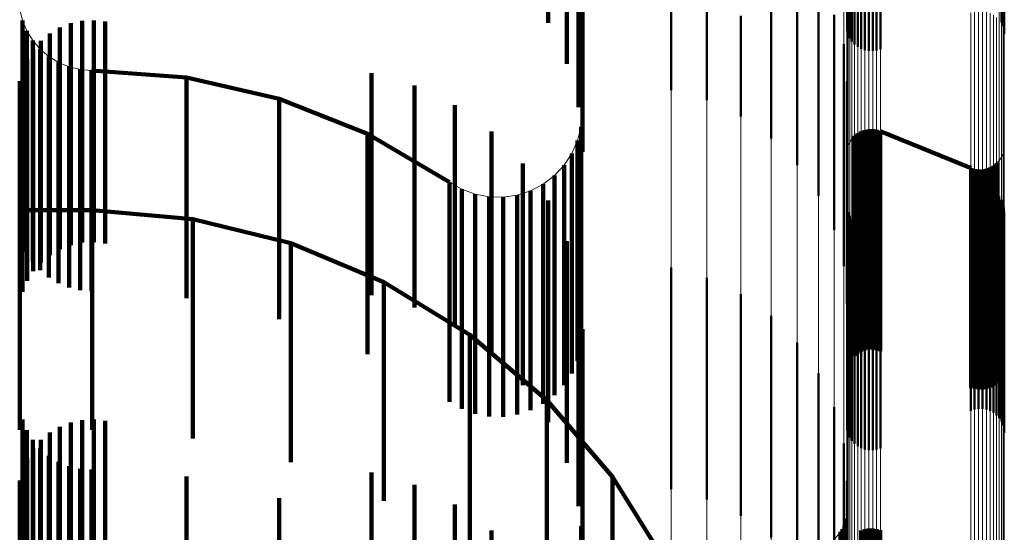
# Model space of a CAD drawing. Units: metres. Extents: x 0 to 10.9, y -0.6 to 0.6.
# Drawn here: x 0.1 to 0.1, y 0.5 to 0.5 of the extents above; entities that cross this region are included whole.
import ezdxf

# ---------------------------------------------------------------- set-up
doc = ezdxf.new("R2010")
doc.units = ezdxf.units.M
doc.linetypes.add('AUSGEZOGEN', pattern=[0])
doc.linetypes.add('VERDECKT2_S2', pattern=[0.009, 0.005, -0.004])
doc.layers.add('Fertigelement', color=7, linetype='AUSGEZOGEN', lineweight=50)
doc.layers.add('Standard', color=7, linetype='AUSGEZOGEN', lineweight=13)

msp = doc.modelspace()

# ---------------------------------------------------------------- linework, layer by layer
at = {"layer": 'Fertigelement', "transparency": 33554687}
for p, q in [((0.105793, 0.541835), (0.105793, 0.539036)), ((0.105829, 0.541754), (0.105829, 0.538954)), ((0.102318, 0.541645), (0.102318, 0.538845)), ((0.10234, 0.541559), (0.10234, 0.538758)), ((0.10585, 0.541668), (0.10585, 0.538868)), ((0.105858, 0.541579), (0.105858, 0.538779)), ((0.102375, 0.541477), (0.102375, 0.538677)), ((0.102423, 0.541403), (0.102423, 0.538602)), ((0.102483, 0.541337), (0.102483, 0.538536)), ((0.102553, 0.541282), (0.102553, 0.538481)), ((0.100601, 0.54123), (0.100601, 0.538705)), ((0.102631, 0.541239), (0.102631, 0.538438)), ((0.102715, 0.541209), (0.102715, 0.538408)), ((0.102802, 0.541194), (0.102802, 0.538392)), ((0.102891, 0.541192), (0.102891, 0.538391)), ((0.102979, 0.541206), (0.102979, 0.538404)), ((0.103064, 0.541233), (0.103064, 0.538431)), ((0.101191, 0.540638), (0.101191, 0.538116)), ((0.10167, 0.539955), (0.10167, 0.537436)), ((0.098346, 0.539772), (0.098346, 0.537509)), ((0.099156, 0.539545), (0.099156, 0.537278)), ((0.099916, 0.539186), (0.099916, 0.536911)), ((0.102022, 0.539202), (0.102022, 0.536686)), ((0.100601, 0.538705), (0.100601, 0.536419)), ((0.102238, 0.538541), (0.102238, 0.5384)), ((0.102238, 0.5384), (0.102238, 0.535889)), ((0.101191, 0.538116), (0.101191, 0.535817)), ((0.102311, 0.537701), (0.102311, 0.537574)), ((0.102311, 0.537574), (0.102311, 0.535066)), ((0.10167, 0.537436), (0.10167, 0.535123)), ((0.102022, 0.536686), (0.102022, 0.534357)), ((0.102755, 0.536614), (0.102755, 0.536614)), ((0.102799, 0.536622), (0.102799, 0.536089)), ((0.102799, 0.536622), (0.102799, 0.536622)), ((0.102843, 0.536623), (0.102843, 0.536623)), ((0.102887, 0.536624), (0.102887, 0.536091)), ((0.102887, 0.536624), (0.102887, 0.536624)), ((0.102931, 0.536618), (0.102931, 0.536618)), ((0.102975, 0.536612), (0.102975, 0.536078)), ((0.102975, 0.536612), (0.102975, 0.536612)), ((0.102452, 0.536445), (0.102452, 0.536445)), ((0.102482, 0.536477), (0.102482, 0.535944)), ((0.102482, 0.536477), (0.102482, 0.536477)), ((0.102516, 0.536505), (0.102516, 0.536505)), ((0.102551, 0.536533), (0.102551, 0.535999)), ((0.102551, 0.536533), (0.102551, 0.536533)), ((0.10259, 0.536554), (0.10259, 0.536554)), ((0.102628, 0.536576), (0.102628, 0.536043)), ((0.102628, 0.536576), (0.102628, 0.536576)), ((0.10267, 0.536591), (0.10267, 0.536591)), ((0.102712, 0.536606), (0.102712, 0.536073)), ((0.102712, 0.536606), (0.102712, 0.536606)), ((0.103018, 0.536599), (0.103018, 0.536599)), ((0.10306, 0.536585), (0.10306, 0.536052)), ((0.10306, 0.536585), (0.10306, 0.536585)), ((0.10306, 0.536585), (0.105108, 0.535752)), ((0.102329, 0.536213), (0.102329, 0.536213)), ((0.102357, 0.536296), (0.102357, 0.536296)), ((0.102398, 0.536374), (0.102398, 0.536374)), ((0.105854, 0.536212), (0.105854, 0.536212)), ((0.102314, 0.536125), (0.102314, 0.536125)), ((0.102551, 0.535999), (0.102551, 0.534362)), ((0.102628, 0.536043), (0.102628, 0.534406)), ((0.102712, 0.536073), (0.102712, 0.534436)), ((0.102799, 0.536089), (0.102799, 0.534452)), ((0.102887, 0.536091), (0.102887, 0.534454)), ((0.102975, 0.536078), (0.102975, 0.534441)), ((0.10306, 0.536052), (0.10306, 0.534415)), ((0.10577, 0.535963), (0.10577, 0.535963)), ((0.105811, 0.536041), (0.105811, 0.536041)), ((0.10584, 0.536124), (0.10584, 0.536124)), ((0.102238, 0.535889), (0.102238, 0.533541)), ((0.102482, 0.535944), (0.102482, 0.534307)), ((0.105108, 0.535752), (0.105108, 0.535219)), ((0.105108, 0.535752), (0.105108, 0.535752)), ((0.105151, 0.535739), (0.105151, 0.535739)), ((0.105193, 0.535725), (0.105193, 0.535193)), ((0.105193, 0.535725), (0.105193, 0.535725)), ((0.105456, 0.535731), (0.105456, 0.535198)), ((0.105456, 0.535731), (0.105456, 0.535731)), ((0.105498, 0.535746), (0.105498, 0.535746)), ((0.10554, 0.535761), (0.10554, 0.535228)), ((0.10554, 0.535761), (0.10554, 0.535761)), ((0.105578, 0.535783), (0.105578, 0.535783)), ((0.105617, 0.535804), (0.105617, 0.535272)), ((0.105617, 0.535804), (0.105617, 0.535804)), ((0.105652, 0.535832), (0.105652, 0.535832)), ((0.105686, 0.53586), (0.105686, 0.535327)), ((0.105686, 0.53586), (0.105686, 0.53586)), ((0.105716, 0.535893), (0.105716, 0.535893)), ((0.105237, 0.535719), (0.105237, 0.535719)), ((0.105281, 0.535713), (0.105281, 0.53518)), ((0.105281, 0.535713), (0.105281, 0.535713)), ((0.105325, 0.535714), (0.105325, 0.535714)), ((0.105369, 0.535715), (0.105369, 0.535182)), ((0.105369, 0.535715), (0.105369, 0.535715)), ((0.105413, 0.535723), (0.105413, 0.535723)), ((0.105104, 0.535281), (0.105104, 0.535195)), ((0.105189, 0.535309), (0.105189, 0.535221)), ((0.105277, 0.535322), (0.105277, 0.535234)), ((0.105366, 0.53532), (0.105366, 0.535233)), ((0.105453, 0.535305), (0.105453, 0.535218)), ((0.105686, 0.535327), (0.105686, 0.533692)), ((0.102311, 0.535066), (0.102311, 0.532701)), ((0.105104, 0.535195), (0.105104, 0.532698)), ((0.105108, 0.535219), (0.105108, 0.533585)), ((0.105189, 0.535221), (0.105189, 0.532725)), ((0.105193, 0.535193), (0.105193, 0.533558)), ((0.105277, 0.535234), (0.105277, 0.532737)), ((0.105281, 0.53518), (0.105281, 0.533546)), ((0.105366, 0.535233), (0.105366, 0.532736)), ((0.105369, 0.535182), (0.105369, 0.533548)), ((0.105453, 0.535218), (0.105453, 0.532721)), ((0.105456, 0.535198), (0.105456, 0.533564)), ((0.105537, 0.535275), (0.105537, 0.535188)), ((0.105537, 0.535188), (0.105537, 0.532691)), ((0.10554, 0.535228), (0.10554, 0.533594)), ((0.105615, 0.535232), (0.105615, 0.535146)), ((0.105615, 0.535146), (0.105615, 0.532649)), ((0.105617, 0.535272), (0.105617, 0.533637)), ((0.105685, 0.535176), (0.105685, 0.535092)), ((0.105685, 0.535092), (0.105685, 0.532595)), ((0.105745, 0.53511), (0.105745, 0.535027)), ((0.102318, 0.534845), (0.102318, 0.534765)), ((0.105745, 0.535027), (0.105745, 0.532531)), ((0.105793, 0.535036), (0.105793, 0.534953)), ((0.105793, 0.534953), (0.105793, 0.532457)), ((0.105829, 0.534954), (0.105829, 0.534873)), ((0.105829, 0.534873), (0.105829, 0.532378)), ((0.10585, 0.534868), (0.10585, 0.534788)), ((0.102318, 0.534765), (0.102318, 0.532271)), ((0.10234, 0.534758), (0.10234, 0.53468)), ((0.10234, 0.53468), (0.10234, 0.532186)), ((0.102375, 0.534677), (0.102375, 0.5346)), ((0.10585, 0.534788), (0.10585, 0.532293)), ((0.105858, 0.534779), (0.105858, 0.534701)), ((0.105858, 0.534701), (0.105858, 0.532206)), ((0.102375, 0.5346), (0.102375, 0.532106)), ((0.102423, 0.534602), (0.102423, 0.534527)), ((0.102423, 0.534527), (0.102423, 0.532033)), ((0.102483, 0.534536), (0.102483, 0.534462)), ((0.102483, 0.534462), (0.102483, 0.531968)), ((0.102553, 0.534481), (0.102553, 0.534407)), ((0.102553, 0.534407), (0.102553, 0.531914)), ((0.102628, 0.534406), (0.102628, 0.531613)), ((0.102631, 0.534438), (0.102631, 0.534365)), ((0.102712, 0.534436), (0.102712, 0.531643)), ((0.102715, 0.534408), (0.102715, 0.534336)), ((0.102799, 0.534452), (0.102799, 0.531659)), ((0.102887, 0.534454), (0.102887, 0.531661)), ((0.102975, 0.534441), (0.102975, 0.531648)), ((0.102979, 0.534404), (0.102979, 0.534332)), ((0.10306, 0.534415), (0.10306, 0.531622)), ((0.103064, 0.534431), (0.103064, 0.534359)), ((0.102482, 0.534307), (0.102482, 0.531515)), ((0.102551, 0.534362), (0.102551, 0.53157)), ((0.102631, 0.534365), (0.102631, 0.531872)), ((0.102715, 0.534336), (0.102715, 0.531843)), ((0.102802, 0.534392), (0.102802, 0.53432)), ((0.102802, 0.53432), (0.102802, 0.531827)), ((0.102891, 0.534391), (0.102891, 0.534319)), ((0.102891, 0.534319), (0.102891, 0.531826)), ((0.102979, 0.534332), (0.102979, 0.531839)), ((0.103064, 0.534359), (0.103064, 0.531866)), ((0.098346, 0.533509), (0.098346, 0.53022)), ((0.105108, 0.533585), (0.105108, 0.530796)), ((0.105193, 0.533558), (0.105193, 0.53077)), ((0.105281, 0.533546), (0.105281, 0.530758)), ((0.105369, 0.533548), (0.105369, 0.53076)), ((0.105456, 0.533564), (0.105456, 0.530776)), ((0.10554, 0.533594), (0.10554, 0.530806)), ((0.105617, 0.533637), (0.105617, 0.530849)), ((0.105686, 0.533692), (0.105686, 0.530903)), ((0.099156, 0.533278), (0.099156, 0.529998)), ((0.099916, 0.532911), (0.099916, 0.529645)), ((0.105104, 0.532698), (0.105104, 0.530281)), ((0.105189, 0.532725), (0.105189, 0.530309)), ((0.105277, 0.532737), (0.105277, 0.530322)), ((0.105366, 0.532736), (0.105366, 0.53032)), ((0.105453, 0.532721), (0.105453, 0.530305)), ((0.105537, 0.532691), (0.105537, 0.530275)), ((0.105615, 0.532649), (0.105615, 0.530232)), ((0.100601, 0.532419), (0.100601, 0.529172)), ((0.105685, 0.532595), (0.105685, 0.530176)), ((0.105745, 0.532531), (0.105745, 0.53011)), ((0.105793, 0.532457), (0.105793, 0.530036)), ((0.102318, 0.532271), (0.102318, 0.529845)), ((0.10234, 0.532186), (0.10234, 0.529758)), ((0.105829, 0.532378), (0.105829, 0.529954)), ((0.10585, 0.532293), (0.10585, 0.529868)), ((0.105858, 0.532206), (0.105858, 0.529779)), ((0.102375, 0.532106), (0.102375, 0.529677)), ((0.102423, 0.532033), (0.102423, 0.529602)), ((0.102483, 0.531968), (0.102483, 0.529536)), ((0.101191, 0.531817), (0.101191, 0.528594)), ((0.102553, 0.531914), (0.102553, 0.529481)), ((0.102631, 0.531872), (0.102631, 0.529438)), ((0.102715, 0.531843), (0.102715, 0.529408)), ((0.102802, 0.531827), (0.102802, 0.529392)), ((0.102891, 0.531826), (0.102891, 0.529391)), ((0.102979, 0.531839), (0.102979, 0.529404)), ((0.103064, 0.531866), (0.103064, 0.529431)), ((0.102482, 0.531515), (0.102482, 0.531515)), ((0.102551, 0.53157), (0.102551, 0.53157)), ((0.102628, 0.531613), (0.102628, 0.531613)), ((0.102712, 0.531643), (0.102712, 0.531643)), ((0.102799, 0.531659), (0.102799, 0.531659)), ((0.102887, 0.531661), (0.102887, 0.531661)), ((0.102975, 0.531648), (0.102975, 0.531648)), ((0.10306, 0.531622), (0.10306, 0.531622)), ((0.10167, 0.531123), (0.10167, 0.527926)), ((0.105617, 0.530849), (0.105617, 0.530849)), ((0.105686, 0.530903), (0.105686, 0.530903)), ((0.105108, 0.530796), (0.105108, 0.530796)), ((0.105193, 0.53077), (0.105193, 0.53077)), ((0.105281, 0.530758), (0.105281, 0.530758)), ((0.105369, 0.53076), (0.105369, 0.53076)), ((0.105456, 0.530776), (0.105456, 0.530776)), ((0.10554, 0.530806), (0.10554, 0.530806)), ((0.098346, 0.53022), (0.098346, 0.528509)), ((0.102022, 0.530357), (0.102022, 0.527189)), ((0.099156, 0.529998), (0.099156, 0.528278)), ((0.099916, 0.529645), (0.099916, 0.527911)), ((0.102238, 0.529541), (0.102238, 0.526406)), ((0.100601, 0.529172), (0.100601, 0.527419)), ((0.102311, 0.528701), (0.102311, 0.525598)), ((0.101191, 0.528594), (0.101191, 0.526817)), ((0.10167, 0.527926), (0.10167, 0.526123)), ((0.102286, 0.52776), (0.102286, 0.527235)), ((0.102286, 0.52776), (0.102286, 0.52776)), ((0.102295, 0.5278), (0.102295, 0.5278)), ((0.102304, 0.52784), (0.102304, 0.527315)), ((0.102304, 0.52784), (0.102304, 0.52784)), ((0.102307, 0.527881), (0.102307, 0.527881)), ((0.102163, 0.527549), (0.102163, 0.527024)), ((0.102163, 0.527549), (0.102163, 0.527549)), ((0.102188, 0.527581), (0.102188, 0.527581)), ((0.102214, 0.527613), (0.102214, 0.527088)), ((0.102214, 0.527613), (0.102214, 0.527613)), ((0.102235, 0.527648), (0.102235, 0.527648)), ((0.102256, 0.527683), (0.102256, 0.527159)), ((0.102256, 0.527683), (0.102256, 0.527683)), ((0.102271, 0.527722), (0.102271, 0.527722)), ((0.102628, 0.527576), (0.102628, 0.525157)), ((0.102712, 0.527606), (0.102712, 0.525186)), ((0.102799, 0.527622), (0.102799, 0.525202)), ((0.102887, 0.527624), (0.102887, 0.525204)), ((0.102975, 0.527612), (0.102975, 0.525192)), ((0.10306, 0.527585), (0.10306, 0.525166))]:
    msp.add_line(p, q, dxfattribs=at)
at = {"layer": 'Standard', "color": 7, "linetype": 'AUSGEZOGEN', "lineweight": 13, "transparency": 33554687}
for p, q in [((0.105858, 0.536256), (0.105858, 0.543779)), ((0.105745, 0.541909), (0.105745, 0.539078)), ((0.105793, 0.541835), (0.105793, 0.539004)), ((0.105829, 0.541754), (0.105829, 0.538923)), ((0.102318, 0.541645), (0.102318, 0.538814)), ((0.10234, 0.541559), (0.10234, 0.538729)), ((0.10585, 0.541668), (0.10585, 0.538837)), ((0.105858, 0.541579), (0.105858, 0.538749)), ((0.102375, 0.541477), (0.102375, 0.538648)), ((0.102423, 0.541403), (0.102423, 0.538574)), ((0.102483, 0.541337), (0.102483, 0.538509)), ((0.102553, 0.541282), (0.102553, 0.538454)), ((0.096347, 0.541118), (0.096347, 0.536996)), ((0.100601, 0.54123), (0.100601, 0.538705)), ((0.102631, 0.541239), (0.102631, 0.538411)), ((0.102715, 0.541209), (0.102715, 0.538381)), ((0.102802, 0.541194), (0.102802, 0.538366)), ((0.102891, 0.541192), (0.102891, 0.538364)), ((0.102979, 0.541206), (0.102979, 0.538378)), ((0.103064, 0.541233), (0.103064, 0.538405)), ((0.101191, 0.540638), (0.101191, 0.538116)), ((0.102238, 0.540595), (0.102238, 0.5384)), ((0.10167, 0.539955), (0.10167, 0.537436)), ((0.098346, 0.539772), (0.098346, 0.536917)), ((0.102311, 0.539765), (0.102311, 0.537574)), ((0.099156, 0.539545), (0.099156, 0.536692)), ((0.083729, 0.53908), (0.083669, 0.539329)), ((0.105277, 0.539287), (0.105277, 0.537416)), ((0.105366, 0.539286), (0.105366, 0.537415)), ((0.083827, 0.538843), (0.083729, 0.53908)), ((0.099916, 0.539186), (0.099916, 0.536335)), ((0.102022, 0.539202), (0.102022, 0.536686)), ((0.105104, 0.539247), (0.105104, 0.537376)), ((0.105189, 0.539274), (0.105189, 0.537403)), ((0.105453, 0.53927), (0.105453, 0.537399)), ((0.105537, 0.539241), (0.105537, 0.53737)), ((0.105615, 0.539198), (0.105615, 0.537327)), ((0.105685, 0.539143), (0.105685, 0.537272)), ((0.105745, 0.539078), (0.105745, 0.537207)), ((0.083961, 0.538625), (0.083827, 0.538843)), ((0.105793, 0.539004), (0.105793, 0.537134)), ((0.105829, 0.538923), (0.105829, 0.537053)), ((0.10585, 0.538837), (0.10585, 0.536968)), ((0.084128, 0.53843), (0.083961, 0.538625)), ((0.100601, 0.538705), (0.100601, 0.535856)), ((0.102318, 0.538814), (0.102318, 0.536945)), ((0.10234, 0.538729), (0.10234, 0.53686)), ((0.102375, 0.538648), (0.102375, 0.536779)), ((0.105858, 0.538749), (0.105858, 0.53688)), ((0.084323, 0.538263), (0.084128, 0.53843)), ((0.102238, 0.5384), (0.102238, 0.535889)), ((0.102423, 0.538574), (0.102423, 0.536705)), ((0.102483, 0.538509), (0.102483, 0.53664)), ((0.102553, 0.538454), (0.102553, 0.536586)), ((0.102631, 0.538411), (0.102631, 0.536543)), ((0.103064, 0.538405), (0.103064, 0.536537)), ((0.084542, 0.53813), (0.084323, 0.538263)), ((0.102715, 0.538381), (0.102715, 0.536513)), ((0.102802, 0.538366), (0.102802, 0.536498)), ((0.102891, 0.538364), (0.102891, 0.536497)), ((0.102979, 0.538378), (0.102979, 0.53651)), ((0.084779, 0.538032), (0.084542, 0.53813)), ((0.085029, 0.537972), (0.084779, 0.538032)), ((0.085284, 0.537953), (0.085029, 0.537972)), ((0.087423, 0.537794), (0.085284, 0.537953)), ((0.101191, 0.538116), (0.101191, 0.53527)), ((0.089513, 0.537312), (0.087423, 0.537794)), ((0.102311, 0.537574), (0.102311, 0.535066)), ((0.091506, 0.536519), (0.089513, 0.537312)), ((0.10167, 0.537436), (0.10167, 0.534594)), ((0.105104, 0.537376), (0.105104, 0.535195)), ((0.105189, 0.537403), (0.105189, 0.535221)), ((0.105277, 0.537416), (0.105277, 0.535234)), ((0.105366, 0.537415), (0.105366, 0.535233)), ((0.105453, 0.537399), (0.105453, 0.535218)), ((0.105537, 0.53737), (0.105537, 0.535188)), ((0.105615, 0.537327), (0.105615, 0.535146)), ((0.105685, 0.537272), (0.105685, 0.535092)), ((0.105745, 0.537207), (0.105745, 0.535027)), ((0.105793, 0.537134), (0.105793, 0.534953)), ((0.096347, 0.536996), (0.09632, 0.536678)), ((0.098346, 0.536917), (0.098346, 0.533735)), ((0.102318, 0.536945), (0.102318, 0.534765)), ((0.10234, 0.53686), (0.10234, 0.53468)), ((0.105829, 0.537053), (0.105829, 0.534873)), ((0.10585, 0.536968), (0.10585, 0.534788)), ((0.105858, 0.53688), (0.105858, 0.534701)), ((0.09632, 0.536678), (0.096241, 0.536369)), ((0.099156, 0.536692), (0.099156, 0.533511)), ((0.102022, 0.536686), (0.102022, 0.533849)), ((0.102375, 0.536779), (0.102375, 0.5346)), ((0.102423, 0.536705), (0.102423, 0.534527)), ((0.102483, 0.53664), (0.102483, 0.534462)), ((0.102712, 0.536606), (0.102799, 0.536622)), ((0.102799, 0.536622), (0.102887, 0.536624)), ((0.102887, 0.536624), (0.102975, 0.536612)), ((0.102975, 0.536612), (0.10306, 0.536585)), ((0.093355, 0.535432), (0.091506, 0.536519)), ((0.102374, 0.536337), (0.102422, 0.536412)), ((0.102422, 0.536412), (0.102482, 0.536477)), ((0.102482, 0.536477), (0.102551, 0.536533)), ((0.102551, 0.536533), (0.102628, 0.536576)), ((0.102553, 0.536586), (0.102553, 0.534407)), ((0.102628, 0.536576), (0.102712, 0.536606)), ((0.102631, 0.536543), (0.102631, 0.534365)), ((0.102715, 0.536513), (0.102715, 0.534336)), ((0.102802, 0.536498), (0.102802, 0.53432)), ((0.102891, 0.536497), (0.102891, 0.534319)), ((0.102979, 0.53651), (0.102979, 0.534332)), ((0.10306, 0.536585), (0.105108, 0.535752)), ((0.103064, 0.536537), (0.103064, 0.534359)), ((0.096241, 0.536369), (0.096111, 0.536078)), ((0.099916, 0.536335), (0.099916, 0.533156)), ((0.102311, 0.536081), (0.102318, 0.53617)), ((0.102318, 0.53617), (0.102339, 0.536256)), ((0.102339, 0.536256), (0.102374, 0.536337)), ((0.105829, 0.536081), (0.10585, 0.536167)), ((0.10585, 0.536167), (0.105858, 0.536256)), ((0.096111, 0.536078), (0.095935, 0.535813)), ((0.102311, 0.527922), (0.102311, 0.536081)), ((0.105746, 0.535926), (0.105794, 0.536)), ((0.105794, 0.536), (0.105829, 0.536081)), ((0.095935, 0.535813), (0.095716, 0.53558)), ((0.100601, 0.535856), (0.100601, 0.53268)), ((0.102238, 0.535889), (0.102238, 0.533055)), ((0.105108, 0.535752), (0.105193, 0.535725)), ((0.105193, 0.535725), (0.105281, 0.535713)), ((0.105369, 0.535715), (0.105456, 0.535731)), ((0.105456, 0.535731), (0.10554, 0.535761)), ((0.10554, 0.535761), (0.105617, 0.535804)), ((0.105617, 0.535804), (0.105686, 0.53586)), ((0.105686, 0.53586), (0.105746, 0.535926)), ((0.095716, 0.53558), (0.095462, 0.535388)), ((0.105281, 0.535713), (0.105369, 0.535715)), ((0.093631, 0.535273), (0.093355, 0.535432)), ((0.095462, 0.535388), (0.09518, 0.53524)), ((0.09393, 0.535162), (0.093631, 0.535273)), ((0.094243, 0.535102), (0.09393, 0.535162)), ((0.094562, 0.535095), (0.094243, 0.535102)), ((0.094877, 0.535142), (0.094562, 0.535095)), ((0.09518, 0.53524), (0.094877, 0.535142)), ((0.101191, 0.53527), (0.101191, 0.532098)), ((0.102311, 0.535066), (0.102311, 0.532237)), ((0.105104, 0.535195), (0.105104, 0.532698)), ((0.105189, 0.535221), (0.105189, 0.532725)), ((0.105277, 0.535234), (0.105277, 0.532737)), ((0.105366, 0.535233), (0.105366, 0.532736)), ((0.105453, 0.535218), (0.105453, 0.532721)), ((0.105537, 0.535188), (0.105537, 0.532691)), ((0.105615, 0.535146), (0.105615, 0.532649)), ((0.105685, 0.535092), (0.105685, 0.532595)), ((0.105745, 0.535027), (0.105745, 0.532531)), ((0.105793, 0.534953), (0.105793, 0.532457)), ((0.105829, 0.534873), (0.105829, 0.532378)), ((0.083667, 0.534244), (0.083667, 0.534798)), ((0.083667, 0.534798), (0.085299, 0.534798)), ((0.085299, 0.534798), (0.087565, 0.534601)), ((0.102318, 0.534765), (0.102318, 0.532271)), ((0.10234, 0.53468), (0.10234, 0.532186)), ((0.10585, 0.534788), (0.10585, 0.532293)), ((0.105858, 0.534701), (0.105858, 0.532206)), ((0.087565, 0.534601), (0.089774, 0.534058)), ((0.10167, 0.534594), (0.10167, 0.531426)), ((0.102375, 0.5346), (0.102375, 0.532106)), ((0.102423, 0.534527), (0.102423, 0.532033)), ((0.102483, 0.534462), (0.102483, 0.531968)), ((0.102553, 0.534407), (0.102553, 0.531914)), ((0.083659, 0.53415), (0.083667, 0.534244)), ((0.102631, 0.534365), (0.102631, 0.531872)), ((0.102715, 0.534336), (0.102715, 0.531843)), ((0.102802, 0.53432), (0.102802, 0.531827)), ((0.102891, 0.534319), (0.102891, 0.531826)), ((0.102979, 0.534332), (0.102979, 0.531839)), ((0.103064, 0.534359), (0.103064, 0.531866)), ((0.089774, 0.534058), (0.091873, 0.533181)), ((0.098346, 0.533735), (0.098346, 0.53022)), ((0.102022, 0.533849), (0.102022, 0.530684)), ((0.099156, 0.533511), (0.099156, 0.529998)), ((0.091873, 0.533181), (0.093812, 0.531991)), ((0.099916, 0.533156), (0.099916, 0.529645)), ((0.102238, 0.533055), (0.102238, 0.529895)), ((0.100601, 0.53268), (0.100601, 0.529172)), ((0.105104, 0.532698), (0.105104, 0.529881)), ((0.105189, 0.532725), (0.105189, 0.529908)), ((0.105277, 0.532737), (0.105277, 0.52992)), ((0.105366, 0.532736), (0.105366, 0.529919)), ((0.105453, 0.532721), (0.105453, 0.529904)), ((0.105537, 0.532691), (0.105537, 0.529875)), ((0.105615, 0.532649), (0.105615, 0.529833)), ((0.105685, 0.532595), (0.105685, 0.529779)), ((0.105745, 0.532531), (0.105745, 0.529715)), ((0.105793, 0.532457), (0.105793, 0.529642)), ((0.102311, 0.532237), (0.102311, 0.529082)), ((0.102318, 0.532271), (0.102318, 0.529456)), ((0.10234, 0.532186), (0.10234, 0.529372)), ((0.105829, 0.532378), (0.105829, 0.529562)), ((0.10585, 0.532293), (0.10585, 0.529478)), ((0.105858, 0.532206), (0.105858, 0.529392)), ((0.093812, 0.531991), (0.095544, 0.530516)), ((0.101191, 0.532098), (0.101191, 0.528594)), ((0.102375, 0.532106), (0.102375, 0.529292)), ((0.102423, 0.532033), (0.102423, 0.52922)), ((0.102483, 0.531968), (0.102483, 0.529155)), ((0.102553, 0.531914), (0.102553, 0.529102)), ((0.102631, 0.531872), (0.102631, 0.52906)), ((0.102715, 0.531843), (0.102715, 0.529031)), ((0.102802, 0.531827), (0.102802, 0.529015)), ((0.102891, 0.531826), (0.102891, 0.529014)), ((0.102979, 0.531839), (0.102979, 0.529027)), ((0.103064, 0.531866), (0.103064, 0.529053)), ((0.10167, 0.531426), (0.10167, 0.527926)), ((0.102022, 0.530684), (0.102022, 0.527189)), ((0.095544, 0.530516), (0.097028, 0.528792)), ((0.098346, 0.53022), (0.098346, 0.52637)), ((0.099156, 0.529998), (0.099156, 0.526149)), ((0.102238, 0.529895), (0.102238, 0.526406)), ((0.105104, 0.529881), (0.105104, 0.52674)), ((0.105189, 0.529908), (0.105189, 0.526766)), ((0.105277, 0.52992), (0.105277, 0.526779)), ((0.105366, 0.529919), (0.105366, 0.526778)), ((0.105453, 0.529904), (0.105453, 0.526763)), ((0.105537, 0.529875), (0.105537, 0.526734)), ((0.105615, 0.529833), (0.105615, 0.526692)), ((0.105685, 0.529779), (0.105685, 0.526639)), ((0.099916, 0.529645), (0.099916, 0.525799)), ((0.105745, 0.529715), (0.105745, 0.526575)), ((0.105793, 0.529642), (0.105793, 0.526502)), ((0.105829, 0.529562), (0.105829, 0.526423)), ((0.102318, 0.529456), (0.102318, 0.526318)), ((0.10234, 0.529372), (0.10234, 0.526234)), ((0.102375, 0.529292), (0.102375, 0.526155)), ((0.10585, 0.529478), (0.10585, 0.52634)), ((0.105858, 0.529392), (0.105858, 0.526254)), ((0.100601, 0.529172), (0.100601, 0.52533)), ((0.102311, 0.529082), (0.102311, 0.525598)), ((0.102423, 0.52922), (0.102423, 0.526083)), ((0.102483, 0.529155), (0.102483, 0.526019)), ((0.102553, 0.529102), (0.102553, 0.525965)), ((0.102631, 0.52906), (0.102631, 0.525923)), ((0.102715, 0.529031), (0.102715, 0.525895)), ((0.102802, 0.529015), (0.102802, 0.525879)), ((0.102891, 0.529014), (0.102891, 0.525878)), ((0.102979, 0.529027), (0.102979, 0.525891)), ((0.103064, 0.529053), (0.103064, 0.525917)), ((0.097028, 0.528792), (0.098229, 0.52686)), ((0.101191, 0.528594), (0.101191, 0.524755)), ((0.10167, 0.527926), (0.10167, 0.524093)), ((0.102256, 0.527683), (0.102286, 0.52776)), ((0.102286, 0.52776), (0.102304, 0.52784)), ((0.102304, 0.52784), (0.102311, 0.527922)), ((0.101961, 0.527296), (0.102163, 0.527549)), ((0.102163, 0.527549), (0.102214, 0.527613)), ((0.102214, 0.527613), (0.102256, 0.527683))]:
    msp.add_line(p, q, dxfattribs=at)
at = {"layer": 'Standard', "color": 253, "linetype": 'VERDECKT2_S2', "lineweight": 140, "transparency": 33554687}
for p, q in [((0.095578, 0.541822), (0.095578, 0.539023)), ((0.096001, 0.540907), (0.096001, 0.538104)), ((0.096347, 0.54058), (0.096347, 0.538929)), ((0.09626, 0.539933), (0.09626, 0.537126)), ((0.083729, 0.53908), (0.083729, 0.538544)), ((0.083729, 0.53908), (0.083729, 0.53908)), ((0.085072, 0.539069), (0.085072, 0.538919)), ((0.085333, 0.539081), (0.085333, 0.538931)), ((0.083778, 0.538962), (0.083778, 0.538962)), ((0.083827, 0.538843), (0.083827, 0.538307)), ((0.083827, 0.538843), (0.083827, 0.538843)), ((0.084572, 0.53892), (0.084572, 0.538773)), ((0.084816, 0.539015), (0.084816, 0.538866)), ((0.084816, 0.538866), (0.084816, 0.536352)), ((0.085072, 0.538919), (0.085072, 0.536405)), ((0.085333, 0.538931), (0.085333, 0.536417)), ((0.085592, 0.539052), (0.085592, 0.538903)), ((0.085592, 0.538903), (0.085592, 0.536389)), ((0.096347, 0.538929), (0.096347, 0.536118)), ((0.083894, 0.538734), (0.083894, 0.538734)), ((0.083961, 0.538625), (0.083961, 0.538089)), ((0.083961, 0.538625), (0.083961, 0.538625)), ((0.084145, 0.538622), (0.084145, 0.53848)), ((0.084347, 0.538788), (0.084347, 0.538643)), ((0.084347, 0.538643), (0.084347, 0.53613)), ((0.084572, 0.538773), (0.084572, 0.536259)), ((0.083729, 0.538544), (0.083729, 0.536899)), ((0.083972, 0.538426), (0.083972, 0.538287)), ((0.084044, 0.538527), (0.084044, 0.538527)), ((0.084128, 0.53843), (0.084128, 0.537894)), ((0.084128, 0.53843), (0.084128, 0.53843)), ((0.084145, 0.53848), (0.084145, 0.535968)), ((0.083827, 0.538307), (0.083827, 0.536664)), ((0.083833, 0.538205), (0.083833, 0.538069)), ((0.083972, 0.538287), (0.083972, 0.535776)), ((0.084225, 0.538346), (0.084225, 0.538346)), ((0.084323, 0.538263), (0.084323, 0.537728)), ((0.084323, 0.538263), (0.084323, 0.538263)), ((0.084432, 0.538196), (0.084432, 0.538196)), ((0.083732, 0.537964), (0.083732, 0.537833)), ((0.083833, 0.538069), (0.083833, 0.535559)), ((0.083961, 0.538089), (0.083961, 0.536446)), ((0.084542, 0.53813), (0.084542, 0.537595)), ((0.084542, 0.53813), (0.084542, 0.53813)), ((0.08466, 0.538081), (0.08466, 0.538081)), ((0.084779, 0.538032), (0.084779, 0.537497)), ((0.084779, 0.538032), (0.084779, 0.538032)), ((0.084904, 0.538002), (0.084904, 0.538002)), ((0.085029, 0.537972), (0.085029, 0.537438)), ((0.085029, 0.537972), (0.085029, 0.537972)), ((0.085156, 0.537963), (0.085156, 0.537963)), ((0.085284, 0.537953), (0.085284, 0.537418)), ((0.085284, 0.537953), (0.085284, 0.537953)), ((0.085284, 0.537953), (0.087423, 0.537794)), ((0.083732, 0.537833), (0.083732, 0.535324)), ((0.084128, 0.537894), (0.084128, 0.536252)), ((0.084323, 0.537728), (0.084323, 0.536086)), ((0.087423, 0.537794), (0.087423, 0.537259)), ((0.087423, 0.537794), (0.087423, 0.537794)), ((0.087423, 0.537794), (0.089513, 0.537312)), ((0.091591, 0.537887), (0.091591, 0.537756)), ((0.091591, 0.537756), (0.091591, 0.535248)), ((0.083669, 0.53771), (0.083669, 0.537583)), ((0.083669, 0.537583), (0.083669, 0.535075)), ((0.084542, 0.537595), (0.084542, 0.535953)), ((0.092564, 0.537609), (0.092564, 0.537483)), ((0.084779, 0.537497), (0.084779, 0.535855)), ((0.085029, 0.537438), (0.085029, 0.535796)), ((0.085284, 0.537418), (0.085284, 0.535777)), ((0.089513, 0.537312), (0.089513, 0.536778)), ((0.089513, 0.537312), (0.089513, 0.537312)), ((0.089513, 0.537312), (0.091506, 0.536519)), ((0.092564, 0.537483), (0.092564, 0.534976)), ((0.087423, 0.537259), (0.087423, 0.535619)), ((0.093474, 0.537168), (0.093474, 0.53705)), ((0.083729, 0.536899), (0.083729, 0.534094)), ((0.093474, 0.53705), (0.093474, 0.534545)), ((0.096333, 0.536837), (0.096333, 0.536837)), ((0.083827, 0.536664), (0.083827, 0.533859)), ((0.089513, 0.536778), (0.089513, 0.535139)), ((0.09632, 0.536678), (0.09632, 0.536145)), ((0.09632, 0.536678), (0.09632, 0.536678)), ((0.102755, 0.536614), (0.102755, 0.536614)), ((0.102799, 0.536622), (0.102799, 0.536089)), ((0.102799, 0.536622), (0.102799, 0.536622)), ((0.102843, 0.536623), (0.102843, 0.536623)), ((0.102887, 0.536624), (0.102887, 0.536091)), ((0.102887, 0.536624), (0.102887, 0.536624)), ((0.102931, 0.536618), (0.102931, 0.536618)), ((0.102975, 0.536612), (0.102975, 0.536078)), ((0.102975, 0.536612), (0.102975, 0.536612)), ((0.083961, 0.536446), (0.083961, 0.533643)), ((0.085072, 0.536405), (0.085072, 0.534069)), ((0.085333, 0.536417), (0.085333, 0.534081)), ((0.091506, 0.536519), (0.091506, 0.535986)), ((0.091506, 0.536519), (0.091506, 0.536519)), ((0.091506, 0.536519), (0.093355, 0.535432)), ((0.094296, 0.536578), (0.094296, 0.53647)), ((0.094296, 0.53647), (0.094296, 0.533967)), ((0.09628, 0.536524), (0.09628, 0.536524)), ((0.102452, 0.536445), (0.102452, 0.536445)), ((0.102482, 0.536477), (0.102482, 0.535944)), ((0.102482, 0.536477), (0.102482, 0.536477)), ((0.102516, 0.536505), (0.102516, 0.536505)), ((0.102551, 0.536533), (0.102551, 0.535999)), ((0.102551, 0.536533), (0.102551, 0.536533)), ((0.10259, 0.536554), (0.10259, 0.536554)), ((0.102628, 0.536576), (0.102628, 0.536043)), ((0.102628, 0.536576), (0.102628, 0.536576)), ((0.10267, 0.536591), (0.10267, 0.536591)), ((0.102712, 0.536606), (0.102712, 0.536073)), ((0.102712, 0.536606), (0.102712, 0.536606)), ((0.103018, 0.536599), (0.103018, 0.536599)), ((0.10306, 0.536585), (0.10306, 0.536052)), ((0.10306, 0.536585), (0.10306, 0.536585)), ((0.105108, 0.535752), (0.10306, 0.536585)), ((0.084128, 0.536252), (0.084128, 0.53345)), ((0.084572, 0.536259), (0.084572, 0.53392)), ((0.084816, 0.536352), (0.084816, 0.534015)), ((0.085592, 0.536389), (0.085592, 0.534052)), ((0.096176, 0.536224), (0.096176, 0.536224)), ((0.096241, 0.536369), (0.096241, 0.535836)), ((0.096241, 0.536369), (0.096241, 0.536369)), ((0.102329, 0.536213), (0.102329, 0.536213)), ((0.102357, 0.536296), (0.102357, 0.536296)), ((0.102398, 0.536374), (0.102398, 0.536374)), ((0.105854, 0.536212), (0.105854, 0.536212)), ((0.084145, 0.535968), (0.084145, 0.533622)), ((0.084323, 0.536086), (0.084323, 0.533285)), ((0.084347, 0.53613), (0.084347, 0.533788)), ((0.084542, 0.535953), (0.084542, 0.533152)), ((0.091506, 0.535986), (0.091506, 0.534349)), ((0.096023, 0.535945), (0.096023, 0.535945)), ((0.096111, 0.536078), (0.096111, 0.535545)), ((0.096111, 0.536078), (0.096111, 0.536078)), ((0.09632, 0.536145), (0.09632, 0.534507)), ((0.102314, 0.536125), (0.102314, 0.536125)), ((0.102551, 0.535999), (0.102551, 0.534362)), ((0.102628, 0.536043), (0.102628, 0.534406)), ((0.102712, 0.536073), (0.102712, 0.534436)), ((0.102799, 0.536089), (0.102799, 0.534452)), ((0.102887, 0.536091), (0.102887, 0.534454)), ((0.102975, 0.536078), (0.102975, 0.534441)), ((0.10306, 0.536052), (0.10306, 0.534415)), ((0.10577, 0.535963), (0.10577, 0.535963)), ((0.105811, 0.536041), (0.105811, 0.536041)), ((0.10584, 0.536124), (0.10584, 0.536124)), ((0.083972, 0.535776), (0.083972, 0.533426)), ((0.084779, 0.535855), (0.084779, 0.533055)), ((0.085029, 0.535796), (0.085029, 0.532997)), ((0.085284, 0.535777), (0.085284, 0.532977)), ((0.095005, 0.535856), (0.095005, 0.53576)), ((0.095005, 0.53576), (0.095005, 0.53326)), ((0.095935, 0.535813), (0.095935, 0.53528)), ((0.095935, 0.535813), (0.095935, 0.535813)), ((0.096241, 0.535836), (0.096241, 0.5342)), ((0.102482, 0.535944), (0.102482, 0.534307)), ((0.105108, 0.535752), (0.105108, 0.535219)), ((0.105108, 0.535752), (0.105108, 0.535752)), ((0.105151, 0.535739), (0.105151, 0.535739)), ((0.105193, 0.535725), (0.105193, 0.535193)), ((0.105193, 0.535725), (0.105193, 0.535725)), ((0.105456, 0.535731), (0.105456, 0.535198)), ((0.105456, 0.535731), (0.105456, 0.535731)), ((0.105498, 0.535746), (0.105498, 0.535746)), ((0.10554, 0.535761), (0.10554, 0.535228)), ((0.10554, 0.535761), (0.10554, 0.535761)), ((0.105578, 0.535783), (0.105578, 0.535783)), ((0.105617, 0.535804), (0.105617, 0.535272)), ((0.105617, 0.535804), (0.105617, 0.535804)), ((0.105652, 0.535832), (0.105652, 0.535832)), ((0.105686, 0.53586), (0.105686, 0.535327)), ((0.105686, 0.53586), (0.105686, 0.53586)), ((0.105716, 0.535893), (0.105716, 0.535893)), ((0.083833, 0.535559), (0.083833, 0.533205)), ((0.087423, 0.535619), (0.087423, 0.53282)), ((0.095716, 0.53558), (0.095716, 0.535048)), ((0.095716, 0.53558), (0.095716, 0.53558)), ((0.095826, 0.535697), (0.095826, 0.535697)), ((0.096111, 0.535545), (0.096111, 0.53391)), ((0.105237, 0.535719), (0.105237, 0.535719)), ((0.105281, 0.535713), (0.105281, 0.53518)), ((0.105281, 0.535713), (0.105281, 0.535713)), ((0.105325, 0.535714), (0.105325, 0.535714)), ((0.105369, 0.535715), (0.105369, 0.535182)), ((0.105369, 0.535715), (0.105369, 0.535715)), ((0.105413, 0.535723), (0.105413, 0.535723)), ((0.083732, 0.535324), (0.083732, 0.532964)), ((0.093355, 0.535432), (0.093355, 0.5349)), ((0.093355, 0.535432), (0.093355, 0.535432)), ((0.093493, 0.535352), (0.093493, 0.535352)), ((0.095321, 0.535314), (0.095321, 0.535314)), ((0.095462, 0.535388), (0.095462, 0.534855)), ((0.095462, 0.535388), (0.095462, 0.535388)), ((0.095589, 0.535484), (0.095589, 0.535484)), ((0.095935, 0.53528), (0.095935, 0.533645)), ((0.105686, 0.535327), (0.105686, 0.533692)), ((0.083669, 0.535075), (0.083669, 0.53271)), ((0.089513, 0.535139), (0.089513, 0.532343)), ((0.091591, 0.535248), (0.091591, 0.532887)), ((0.093631, 0.535273), (0.093631, 0.534741)), ((0.093631, 0.535273), (0.093631, 0.535273)), ((0.09378, 0.535217), (0.09378, 0.535217)), ((0.09393, 0.535162), (0.09393, 0.53463)), ((0.09393, 0.535162), (0.09393, 0.535162)), ((0.094086, 0.535132), (0.094086, 0.535132)), ((0.094243, 0.535102), (0.094243, 0.53457)), ((0.094243, 0.535102), (0.094243, 0.535102)), ((0.094402, 0.535098), (0.094402, 0.535098)), ((0.094562, 0.535095), (0.094562, 0.534563)), ((0.094562, 0.535095), (0.094562, 0.535095)), ((0.094719, 0.535118), (0.094719, 0.535118)), ((0.094877, 0.535142), (0.094877, 0.53461)), ((0.094877, 0.535142), (0.094877, 0.535142)), ((0.095028, 0.535191), (0.095028, 0.535191)), ((0.09518, 0.53524), (0.09518, 0.534708)), ((0.09518, 0.53524), (0.09518, 0.53524)), ((0.105108, 0.535219), (0.105108, 0.533585)), ((0.105193, 0.535193), (0.105193, 0.533558)), ((0.105281, 0.53518), (0.105281, 0.533546)), ((0.105369, 0.535182), (0.105369, 0.533548)), ((0.105456, 0.535198), (0.105456, 0.533564)), ((0.10554, 0.535228), (0.10554, 0.533594)), ((0.105617, 0.535272), (0.105617, 0.533637)), ((0.092564, 0.534976), (0.092564, 0.532609)), ((0.093355, 0.5349), (0.093355, 0.533266)), ((0.095462, 0.534855), (0.095462, 0.533222)), ((0.095578, 0.535023), (0.095578, 0.534941)), ((0.095578, 0.534941), (0.095578, 0.532445)), ((0.095716, 0.535048), (0.095716, 0.533414)), ((0.083667, 0.534798), (0.083667, 0.534266)), ((0.083667, 0.534798), (0.083667, 0.534798)), ((0.085299, 0.534798), (0.083667, 0.534798)), ((0.085299, 0.534798), (0.085299, 0.534266)), ((0.085299, 0.534798), (0.085299, 0.534798)), ((0.087565, 0.534601), (0.085299, 0.534798)), ((0.093631, 0.534741), (0.093631, 0.533108)), ((0.09393, 0.53463), (0.09393, 0.532997)), ((0.09518, 0.534708), (0.09518, 0.533075)), ((0.087565, 0.534601), (0.087565, 0.53407)), ((0.087565, 0.534601), (0.087565, 0.534601)), ((0.089774, 0.534058), (0.087565, 0.534601)), ((0.093474, 0.534545), (0.093474, 0.532168)), ((0.094243, 0.53457), (0.094243, 0.532937)), ((0.094562, 0.534563), (0.094562, 0.532931)), ((0.094877, 0.53461), (0.094877, 0.532977)), ((0.09632, 0.534507), (0.09632, 0.531714)), ((0.102628, 0.534406), (0.102628, 0.531613)), ((0.102712, 0.534436), (0.102712, 0.531643)), ((0.102799, 0.534452), (0.102799, 0.531659)), ((0.102887, 0.534454), (0.102887, 0.531661)), ((0.102975, 0.534441), (0.102975, 0.531648)), ((0.10306, 0.534415), (0.10306, 0.531622)), ((0.083667, 0.534266), (0.083667, 0.532634)), ((0.085299, 0.534266), (0.085299, 0.532634)), ((0.091506, 0.534349), (0.091506, 0.531557)), ((0.096241, 0.5342), (0.096241, 0.531408)), ((0.102482, 0.534307), (0.102482, 0.531515)), ((0.102551, 0.534362), (0.102551, 0.53157)), ((0.083729, 0.534094), (0.083729, 0.534094)), ((0.087565, 0.53407), (0.087565, 0.532439)), ((0.089774, 0.534058), (0.089774, 0.533527)), ((0.089774, 0.534058), (0.089774, 0.534058)), ((0.091873, 0.533181), (0.089774, 0.534058)), ((0.094296, 0.533967), (0.094296, 0.531578)), ((0.096001, 0.534104), (0.096001, 0.534037)), ((0.096001, 0.534037), (0.096001, 0.531545)), ((0.083827, 0.533859), (0.083827, 0.533859)), ((0.096111, 0.53391), (0.096111, 0.53112)), ((0.083961, 0.533643), (0.083961, 0.533643)), ((0.089774, 0.533527), (0.089774, 0.531898)), ((0.095935, 0.533645), (0.095935, 0.530857)), ((0.105108, 0.533585), (0.105108, 0.530796)), ((0.105193, 0.533558), (0.105193, 0.53077)), ((0.105281, 0.533546), (0.105281, 0.530758)), ((0.105369, 0.533548), (0.105369, 0.53076)), ((0.105456, 0.533564), (0.105456, 0.530776)), ((0.10554, 0.533594), (0.10554, 0.530806)), ((0.105617, 0.533637), (0.105617, 0.530849)), ((0.105686, 0.533692), (0.105686, 0.530903)), ((0.084128, 0.53345), (0.084128, 0.53345)), ((0.084323, 0.533285), (0.084323, 0.533285)), ((0.095716, 0.533414), (0.095716, 0.530627)), ((0.084542, 0.533152), (0.084542, 0.533152)), ((0.091873, 0.533181), (0.091873, 0.532651)), ((0.091873, 0.533181), (0.091873, 0.533181)), ((0.093812, 0.531991), (0.091873, 0.533181)), ((0.093355, 0.533266), (0.093355, 0.53048)), ((0.093631, 0.533108), (0.093631, 0.530322)), ((0.095005, 0.53326), (0.095005, 0.530856)), ((0.09518, 0.533075), (0.09518, 0.530289)), ((0.095462, 0.533222), (0.095462, 0.530436)), ((0.09626, 0.533126), (0.09626, 0.533075)), ((0.09626, 0.533075), (0.09626, 0.530588)), ((0.084779, 0.533055), (0.084779, 0.533055)), ((0.085029, 0.532997), (0.085029, 0.532997)), ((0.085284, 0.532977), (0.085284, 0.532977)), ((0.09393, 0.532997), (0.09393, 0.530212)), ((0.094243, 0.532937), (0.094243, 0.530152)), ((0.094562, 0.532931), (0.094562, 0.530146)), ((0.094877, 0.532977), (0.094877, 0.530192)), ((0.083667, 0.532634), (0.083667, 0.529851)), ((0.085299, 0.532634), (0.085299, 0.529851)), ((0.087423, 0.53282), (0.087423, 0.53282)), ((0.091873, 0.532651), (0.091873, 0.531024)), ((0.087565, 0.532439), (0.087565, 0.529656)), ((0.095578, 0.532445), (0.095578, 0.530023)), ((0.089513, 0.532343), (0.089513, 0.532343)), ((0.093812, 0.531991), (0.093812, 0.531462)), ((0.093812, 0.531991), (0.093812, 0.531991)), ((0.095544, 0.530516), (0.093812, 0.531991)), ((0.096347, 0.532118), (0.096347, 0.532084)), ((0.096347, 0.532084), (0.096347, 0.529602)), ((0.089774, 0.531898), (0.089774, 0.529118)), ((0.091506, 0.531557), (0.091506, 0.531557)), ((0.096001, 0.531545), (0.096001, 0.529104)), ((0.09632, 0.531714), (0.09632, 0.531714)), ((0.102482, 0.531515), (0.102482, 0.531515)), ((0.102551, 0.53157), (0.102551, 0.53157)), ((0.102628, 0.531613), (0.102628, 0.531613)), ((0.102712, 0.531643), (0.102712, 0.531643)), ((0.102799, 0.531659), (0.102799, 0.531659)), ((0.102887, 0.531661), (0.102887, 0.531661)), ((0.102975, 0.531648), (0.102975, 0.531648)), ((0.10306, 0.531622), (0.10306, 0.531622)), ((0.093812, 0.531462), (0.093812, 0.529839)), ((0.096241, 0.531408), (0.096241, 0.531408)), ((0.096111, 0.53112), (0.096111, 0.53112)), ((0.091873, 0.531024), (0.091873, 0.528249)), ((0.095935, 0.530857), (0.095935, 0.530857)), ((0.105617, 0.530849), (0.105617, 0.530849)), ((0.105686, 0.530903), (0.105686, 0.530903)), ((0.095716, 0.530627), (0.095716, 0.530627)), ((0.105108, 0.530796), (0.105108, 0.530796)), ((0.105193, 0.53077), (0.105193, 0.53077)), ((0.105281, 0.530758), (0.105281, 0.530758)), ((0.105369, 0.53076), (0.105369, 0.53076)), ((0.105456, 0.530776), (0.105456, 0.530776)), ((0.10554, 0.530806), (0.10554, 0.530806)), ((0.093355, 0.53048), (0.093355, 0.53048)), ((0.095462, 0.530436), (0.095462, 0.530436)), ((0.095544, 0.530516), (0.095544, 0.529989)), ((0.095544, 0.530516), (0.095544, 0.530516)), ((0.097028, 0.528792), (0.095544, 0.530516)), ((0.09626, 0.530588), (0.09626, 0.528126)), ((0.093631, 0.530322), (0.093631, 0.530322)), ((0.09393, 0.530212), (0.09393, 0.530212)), ((0.094877, 0.530192), (0.094877, 0.530192)), ((0.09518, 0.530289), (0.09518, 0.530289)), ((0.083729, 0.53008), (0.083729, 0.527607)), ((0.084816, 0.530015), (0.084816, 0.526861)), ((0.085072, 0.530069), (0.085072, 0.526913)), ((0.085333, 0.530081), (0.085333, 0.526925)), ((0.085592, 0.530052), (0.085592, 0.526897)), ((0.094243, 0.530152), (0.094243, 0.530152)), ((0.094562, 0.530146), (0.094562, 0.530146)), ((0.095544, 0.529989), (0.095544, 0.52837)), ((0.083667, 0.529851), (0.083667, 0.529851)), ((0.083827, 0.529843), (0.083827, 0.527375)), ((0.084347, 0.529788), (0.084347, 0.526643)), ((0.084572, 0.52992), (0.084572, 0.52677)), ((0.085299, 0.529851), (0.085299, 0.529851)), ((0.093812, 0.529839), (0.093812, 0.52707)), ((0.083961, 0.529625), (0.083961, 0.527161)), ((0.084145, 0.529622), (0.084145, 0.526483)), ((0.087565, 0.529656), (0.087565, 0.529656)), ((0.096347, 0.529602), (0.096347, 0.527118)), ((0.083972, 0.529426), (0.083972, 0.526295)), ((0.084128, 0.52943), (0.084128, 0.526971)), ((0.083833, 0.529205), (0.083833, 0.526082)), ((0.084323, 0.529263), (0.084323, 0.526808)), ((0.084542, 0.52913), (0.084542, 0.526677)), ((0.089774, 0.529118), (0.089774, 0.529118)), ((0.083732, 0.528964), (0.083732, 0.525851)), ((0.084779, 0.529032), (0.084779, 0.526581)), ((0.085029, 0.528972), (0.085029, 0.526523)), ((0.085284, 0.528953), (0.085284, 0.526504)), ((0.091591, 0.528887), (0.091591, 0.525776)), ((0.083669, 0.52871), (0.083669, 0.525607)), ((0.087423, 0.528794), (0.087423, 0.526349)), ((0.097028, 0.528792), (0.097028, 0.528267)), ((0.097028, 0.528792), (0.097028, 0.528792)), ((0.098229, 0.52686), (0.097028, 0.528792)), ((0.092564, 0.528609), (0.092564, 0.525509)), ((0.089513, 0.528312), (0.089513, 0.525877)), ((0.091873, 0.528249), (0.091873, 0.528249)), ((0.095544, 0.52837), (0.095544, 0.525609)), ((0.097028, 0.528267), (0.097028, 0.526653)), ((0.093474, 0.528168), (0.093474, 0.525086)), ((0.102286, 0.52776), (0.102286, 0.527235)), ((0.102286, 0.52776), (0.102286, 0.52776)), ((0.102295, 0.5278), (0.102295, 0.5278)), ((0.102304, 0.52784), (0.102304, 0.527315)), ((0.102304, 0.52784), (0.102304, 0.52784)), ((0.102307, 0.527881), (0.102307, 0.527881)), ((0.083729, 0.527607), (0.083729, 0.52508)), ((0.094296, 0.527578), (0.094296, 0.524518)), ((0.09632, 0.527678), (0.09632, 0.525257)), ((0.102163, 0.527549), (0.102163, 0.527024)), ((0.102163, 0.527549), (0.102163, 0.527549)), ((0.102188, 0.527581), (0.102188, 0.527581)), ((0.102214, 0.527613), (0.102214, 0.527088)), ((0.102214, 0.527613), (0.102214, 0.527613)), ((0.102235, 0.527648), (0.102235, 0.527648)), ((0.102256, 0.527683), (0.102256, 0.527159)), ((0.102256, 0.527683), (0.102256, 0.527683)), ((0.102271, 0.527722), (0.102271, 0.527722)), ((0.102628, 0.527576), (0.102628, 0.525157)), ((0.102712, 0.527606), (0.102712, 0.525186)), ((0.102799, 0.527622), (0.102799, 0.525202)), ((0.102887, 0.527624), (0.102887, 0.525204)), ((0.102975, 0.527612), (0.102975, 0.525192)), ((0.10306, 0.527585), (0.10306, 0.525166))]:
    msp.add_line(p, q, dxfattribs=at)

doc.saveas('drawing.dxf')
